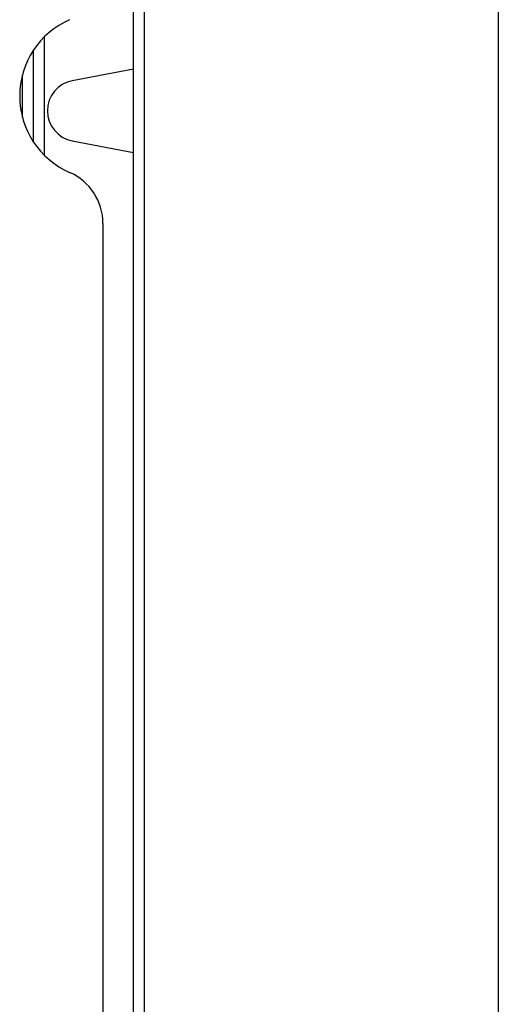
# Model space of a CAD drawing. Units: millimetres. Extents: x 0 to 4200, y 0 to 2970.
# Drawn here: x 1912 to 1998, y 1299 to 1476 of the extents above; entities that cross this region are included whole.
import ezdxf
from ezdxf.enums import TextEntityAlignment as Align

# ---------------------------------------------------------------- set-up
doc = ezdxf.new("R2010")
doc.units = ezdxf.units.MM
doc.header["$LTSCALE"] = 231
doc.layers.get('0').update_dxf_attribs({"linetype": 'CONTINUOUS'})
for name, color, linetype in [('A1000036_BL5', 7, 'CONTINUOUS'), ('A1003311_BL4', 7, 'CONTINUOUS'), ('A1003312_BL3', 7, 'CONTINUOUS')]:
    doc.layers.add(name, color=color, linetype=linetype)
doc.styles.get("Standard").update_dxf_attribs({"font": 'arial.ttf'})
doc.dimstyles.new('DIMSTYLE_3', dxfattribs={"dimtxt": 25, "dimasz": 20, "dimexe": 0.125, "dimexo": 0.0625, "dimtad": 1, "dimdec": 3, "dimdsep": 46, "dimtxsty": 'Standard', "dimblk": '_FILLED', "dimblk1": '_FILLED', "dimblk2": '_FILLED', "dimcen": 0.09, "dimadec": 3, "dimazin": 2, "dimtp": 0.001, "dimtm": 0.001, "dimtfac": 1, "dimtdec": 3, "dimtofl": 0, "dimtmove": 0, "dimatfit": 3, "dimldrblk": '_FILLED', "dimfxl": 1, "dimtolj": 1, "dimarcsym": 0})

# ---------------------------------------------------------------- blocks, each defined once
blk = doc.blocks.new('A1003312_BL3', base_point=(1563.4, 1509.47))
at = {"layer": 'A1003312_BL3', "color": 7, "linetype": 'Continuous'}
blk.add_line((1926.81, 1439.33), (1926.81, 1261.74), dxfattribs=at)
for centre, radius, start, end in [((1926.81, 1462.24), 15, 113.5782, 246.4218), ((1916.81, 1439.33), 10, 0, 66.4218)]:
    blk.add_arc(centre, radius, start, end, dxfattribs=at)
blk = doc.blocks.new('A1003311_BL4', base_point=(2256.1799, 1509.4707))
at = {"layer": 'A1003311_BL4', "color": 7, "linetype": 'Continuous'}
for p, q in [((1932.3083, 1452.092), (1932.3083, 2016.742)), ((1934.3083, 1202.742), (1934.3083, 2002.742)), ((1916.3083, 1451.5327), (1916.3083, 1472.9513)), ((1914.3083, 1453.9535), (1914.3083, 1470.5304)), ((1912.3083, 1458.411), (1912.3083, 1466.073)), ((1932.3083, 1467.092), (1921.2809, 1464.9952)), ((1921.2809, 1454.1888), (1932.3083, 1452.092)), ((1932.3083, 1261.742), (1932.3083, 1452.092))]:
    blk.add_line(p, q, dxfattribs=at)
blk.add_arc((1922.3083, 1459.592), 5.5, 100.766017, 259.233983, dxfattribs=at)
blk = doc.blocks.new('_FILLED')
at = {"color": 0, "linetype": 'ByBlock'}
blk.add_solid([(0, 0), (-1, 0.175), (-1, -0.175)], dxfattribs=at)
blk = doc.blocks.new('*D4')
at = {"color": 6, "linetype": 'Continuous'}
for p, q in [((1798.76, 2108.24), (1999.29, 2108.24)), ((1998.04, 2108.24), (1998.04, 1629.74)), ((1998.04, 1151.24), (1998.04, 1629.74)), ((1884.68, 1151.24), (1999.29, 1151.24))]:
    blk.add_line(p, q, dxfattribs=at)
at = {"color": 6, "linetype": 'Continuous', "xscale": 20, "yscale": 20, "zscale": 20}
for p, rotation in [((1998.04, 2108.24), 90), ((1998.04, 1151.24), 270)]:
    blk.add_blockref('_FILLED', p, dxfattribs=dict(at, rotation=rotation))
at = {"color": 6, "linetype": 'Continuous', "width": 1.00001}
blk.add_text('957', height=25, rotation=90, dxfattribs=at).set_placement((1991.79, 1600.61), (1991.79, 1658.88), align=Align.FIT)
blk = doc.blocks.new('A1000036_BL5', base_point=(2039.8886, 1509.4707))
at = {"layer": 'A1000036_BL5', "color": 6, "linetype": 'Continuous'}
dim = blk.add_linear_dim(base=(1998.0358, 1151.242), p1=(1798.6942, 2108.242), p2=(1884.6208, 1151.242), angle=270, dimstyle='DIMSTYLE_3', dxfattribs=at)
dim.commit()
dim.dimension.update_dxf_attribs({"geometry": '*D4', "text_midpoint": (1998.0358, 1629.6543), "dimtype": 160})

msp = doc.modelspace()

# ---------------------------------------------------------------- block references
at = {"layer": 'A1000036_BL5'}
msp.add_blockref('A1000036_BL5', (2039.89, 1509.47), dxfattribs=at)
at = {"layer": 'A1003311_BL4'}
msp.add_blockref('A1003311_BL4', (2256.18, 1509.47), dxfattribs=at)
at = {"layer": 'A1003312_BL3'}
msp.add_blockref('A1003312_BL3', (1563.4, 1509.47), dxfattribs=at)

doc.saveas('drawing.dxf')
